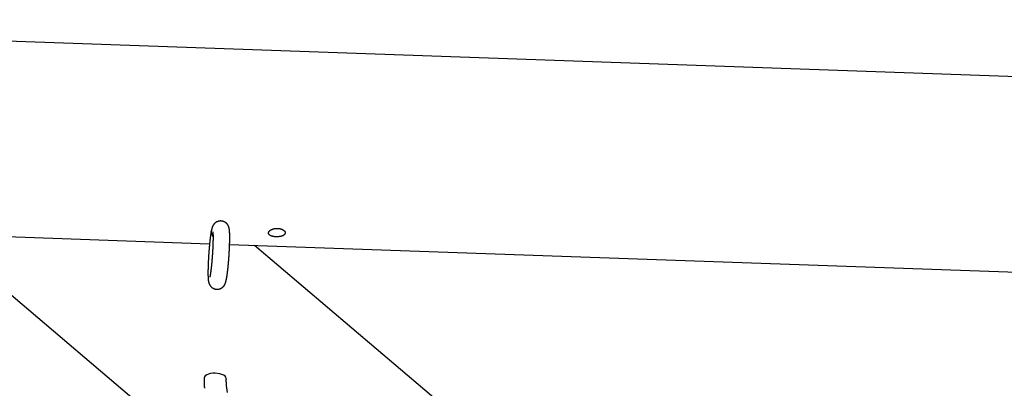
# Model space of a CAD drawing. Extents: x -18266 to 5579, y -2237 to 1952.
# Drawn here: x 1424 to 2130, y 936 to 1200 of the extents above; entities that cross this region are included whole.
import ezdxf

# ---------------------------------------------------------------- set-up
doc = ezdxf.new("R2010")
doc.units = 0

msp = doc.modelspace()

# ---------------------------------------------------------------- linework, layer by layer
at = {"color": 7, "linetype": 'Continuous'}
for p, q in [((3065.97, 1126.95), (978.77, 1200.4)), ((1163.76, 1053.8), (1560.18, 1039.85)), ((1366.76, 1046.66), (1563.63, 879.54)), ((1574.56, 1039.35), (2157.99, 1018.81)), ((2222.69, 503.7), (1592.45, 1038.72))]:
    msp.add_line(p, q, dxfattribs=at)
for points in [[(1560.96, 1046.36), (1560.91, 1046.05), (1560.89, 1045.9), (1560.87, 1045.74), (1560.84, 1045.58), (1560.82, 1045.41), (1560.8, 1045.24), (1560.77, 1045.06), (1560.75, 1044.88), (1560.72, 1044.69), (1560.7, 1044.49), (1560.67, 1044.28), (1560.65, 1044.07), (1560.62, 1043.85), (1560.59, 1043.62), (1560.56, 1043.39), (1560.53, 1043.14), (1560.5, 1042.9), (1560.47, 1042.64), (1560.44, 1042.38), (1560.41, 1042.11), (1560.38, 1041.84), (1560.36, 1041.57), (1560.33, 1041.29), (1560.3, 1041.01), (1560.27, 1040.73), (1560.24, 1040.45), (1560.21, 1040.17), (1560.18, 1039.88), (1560.15, 1039.6), (1560.12, 1039.31), (1560.1, 1039.02), (1560.07, 1038.72), (1560.04, 1038.43), (1560.01, 1038.14), (1559.99, 1037.84), (1559.96, 1037.54), (1559.93, 1037.24), (1559.91, 1036.94), (1559.88, 1036.64), (1559.86, 1036.34), (1559.83, 1036.04), (1559.81, 1035.73), (1559.78, 1035.43), (1559.76, 1035.12), (1559.73, 1034.82), (1559.71, 1034.51), (1559.69, 1034.2), (1559.66, 1033.9), (1559.64, 1033.59), (1559.62, 1033.28), (1559.6, 1032.97), (1559.58, 1032.66), (1559.55, 1032.35), (1559.53, 1032.04), (1559.51, 1031.74), (1559.49, 1031.43), (1559.47, 1031.12), (1559.45, 1030.81), (1559.44, 1030.5), (1559.42, 1030.19), (1559.4, 1029.89), (1559.38, 1029.58), (1559.36, 1029.28), (1559.35, 1028.97), (1559.33, 1028.67), (1559.31, 1028.36), (1559.3, 1028.06), (1559.28, 1027.76), (1559.27, 1027.46), (1559.25, 1027.16), (1559.24, 1026.86), (1559.22, 1026.56), (1559.21, 1026.27), (1559.2, 1025.97), (1559.19, 1025.68), (1559.17, 1025.39), (1559.16, 1025.1), (1559.15, 1024.81), (1559.14, 1024.53), (1559.13, 1024.24), (1559.12, 1023.96), (1559.11, 1023.68), (1559.1, 1023.4), (1559.1, 1023.12), (1559.09, 1022.85), (1559.08, 1022.58), (1559.08, 1022.31), (1559.07, 1022.04), (1559.06, 1021.77), (1559.06, 1021.51), (1559.05, 1021.25), (1559.05, 1020.99), (1559.05, 1020.73), (1559.04, 1020.48), (1559.04, 1020.23), (1559.04, 1019.98), (1559.04, 1019.74), (1559.03, 1019.49), (1559.03, 1019.25), (1559.03, 1019.02), (1559.03, 1018.78), (1559.03, 1018.55), (1559.04, 1018.32), (1559.04, 1018.09), (1559.04, 1017.87), (1559.04, 1017.65), (1559.05, 1017.43), (1559.05, 1017.22), (1559.06, 1017), (1559.06, 1016.79), (1559.07, 1016.59), (1559.08, 1016.38), (1559.08, 1016.18), (1559.09, 1015.98), (1559.1, 1015.79), (1559.11, 1015.59), (1559.12, 1015.41), (1559.13, 1015.23), (1559.14, 1015.05), (1559.15, 1014.88), (1559.17, 1014.71), (1559.18, 1014.55), (1559.19, 1014.39), (1559.21, 1014.24), (1559.22, 1014.09), (1559.24, 1013.95), (1559.25, 1013.81), (1559.27, 1013.67), (1559.29, 1013.53), (1559.31, 1013.4), (1559.33, 1013.27), (1559.35, 1013.15), (1559.37, 1013.02), (1559.39, 1012.9), (1559.41, 1012.79), (1559.43, 1012.67), (1559.45, 1012.56), (1559.48, 1012.45), (1559.5, 1012.35), (1559.53, 1012.24), (1559.56, 1012.14), (1559.59, 1012.03), (1559.62, 1011.93), (1559.65, 1011.82), (1559.68, 1011.72), (1559.72, 1011.61), (1559.76, 1011.5), (1559.8, 1011.4), (1559.84, 1011.29), (1559.88, 1011.18), (1559.93, 1011.07), (1559.97, 1010.97), (1560.02, 1010.86), (1560.07, 1010.75), (1560.13, 1010.65), (1560.19, 1010.54), (1560.25, 1010.43), (1560.31, 1010.32), (1560.37, 1010.21), (1560.44, 1010.1), (1560.51, 1009.99), (1560.59, 1009.89), (1560.67, 1009.78), (1560.75, 1009.67), (1560.84, 1009.56), (1560.93, 1009.45), (1561.02, 1009.34), (1561.12, 1009.24), (1561.21, 1009.13), (1561.32, 1009.03), (1561.42, 1008.93), (1561.53, 1008.83), (1561.65, 1008.73), (1561.76, 1008.63), (1561.88, 1008.54), (1562, 1008.45), (1562.13, 1008.36), (1562.26, 1008.27), (1562.39, 1008.19), (1562.52, 1008.11), (1562.66, 1008.03), (1562.8, 1007.96), (1562.94, 1007.88), (1563.09, 1007.82), (1563.24, 1007.75), (1563.38, 1007.69), (1563.54, 1007.64), (1563.69, 1007.58), (1563.84, 1007.53), (1564, 1007.49), (1564.16, 1007.45), (1564.32, 1007.41), (1564.48, 1007.38), (1564.64, 1007.35), (1564.81, 1007.33), (1564.97, 1007.31), (1565.14, 1007.29), (1565.3, 1007.28), (1565.47, 1007.27), (1565.63, 1007.27), (1565.8, 1007.28), (1565.96, 1007.28), (1566.12, 1007.3), (1566.29, 1007.31), (1566.45, 1007.33), (1566.61, 1007.36), (1566.76, 1007.38), (1566.92, 1007.42), (1567.07, 1007.45), (1567.23, 1007.49), (1567.38, 1007.54), (1567.53, 1007.58), (1567.67, 1007.64), (1567.81, 1007.69), (1567.95, 1007.75), (1568.09, 1007.8), (1568.23, 1007.87), (1568.36, 1007.93), (1568.49, 1008), (1568.61, 1008.07), (1568.73, 1008.14), (1568.85, 1008.21), (1568.97, 1008.29), (1569.08, 1008.36), (1569.19, 1008.44), (1569.3, 1008.52), (1569.41, 1008.6), (1569.51, 1008.68), (1569.61, 1008.77), (1569.7, 1008.85), (1569.8, 1008.94), (1569.89, 1009.02), (1569.98, 1009.11), (1570.06, 1009.2), (1570.14, 1009.29), (1570.22, 1009.38), (1570.3, 1009.47), (1570.37, 1009.55), (1570.45, 1009.64), (1570.52, 1009.73), (1570.58, 1009.82), (1570.65, 1009.91), (1570.71, 1010), (1570.77, 1010.09), (1570.83, 1010.18), (1570.88, 1010.26), (1570.93, 1010.35), (1570.99, 1010.44), (1571.04, 1010.52), (1571.08, 1010.61), (1571.13, 1010.7), (1571.17, 1010.78), (1571.22, 1010.87), (1571.26, 1010.95), (1571.3, 1011.04), (1571.34, 1011.13), (1571.38, 1011.21), (1571.41, 1011.3), (1571.45, 1011.39), (1571.49, 1011.48), (1571.52, 1011.57), (1571.56, 1011.66), (1571.59, 1011.75), (1571.62, 1011.85), (1571.66, 1011.95), (1571.69, 1012.05), (1571.73, 1012.15), (1571.76, 1012.26), (1571.79, 1012.37), (1571.83, 1012.48), (1571.86, 1012.59), (1571.89, 1012.71), (1571.93, 1012.84), (1571.96, 1012.96), (1571.99, 1013.09), (1572.03, 1013.23), (1572.06, 1013.37), (1572.09, 1013.51), (1572.13, 1013.66), (1572.16, 1013.81), (1572.19, 1013.97), (1572.23, 1014.13), (1572.26, 1014.3), (1572.3, 1014.47), (1572.33, 1014.65), (1572.36, 1014.83), (1572.4, 1015.02), (1572.43, 1015.21), (1572.47, 1015.4), (1572.5, 1015.6), (1572.53, 1015.8), (1572.57, 1016.01), (1572.6, 1016.22), (1572.63, 1016.43), (1572.67, 1016.65), (1572.7, 1016.87), (1572.73, 1017.09), (1572.77, 1017.32), (1572.8, 1017.55), (1572.83, 1017.78), (1572.87, 1018.02), (1572.9, 1018.25), (1572.93, 1018.5), (1572.96, 1018.74), (1572.99, 1018.99), (1573.03, 1019.24), (1573.06, 1019.5), (1573.09, 1019.76), (1573.12, 1020.02), (1573.15, 1020.28), (1573.18, 1020.54), (1573.22, 1020.81), (1573.25, 1021.08), (1573.28, 1021.35), (1573.31, 1021.62), (1573.34, 1021.9), (1573.37, 1022.17), (1573.4, 1022.45), (1573.43, 1022.73), (1573.45, 1023.01), (1573.48, 1023.3), (1573.51, 1023.58), (1573.54, 1023.87), (1573.57, 1024.16), (1573.6, 1024.45), (1573.62, 1024.74), (1573.65, 1025.04), (1573.68, 1025.33), (1573.7, 1025.63), (1573.73, 1025.92), (1573.76, 1026.22), (1573.78, 1026.52), (1573.81, 1026.82), (1573.83, 1027.13), (1573.86, 1027.43), (1573.88, 1027.73), (1573.91, 1028.04), (1573.93, 1028.34), (1573.96, 1028.65), (1573.98, 1028.96), (1574, 1029.26), (1574.03, 1029.57), (1574.05, 1029.88), (1574.07, 1030.19), (1574.09, 1030.5), (1574.12, 1030.8), (1574.14, 1031.11), (1574.16, 1031.42), (1574.18, 1031.73), (1574.2, 1032.04), (1574.22, 1032.35), (1574.24, 1032.66), (1574.26, 1032.96), (1574.28, 1033.27), (1574.29, 1033.58), (1574.31, 1033.89), (1574.33, 1034.19), (1574.35, 1034.5), (1574.36, 1034.8), (1574.38, 1035.1), (1574.39, 1035.41), (1574.41, 1035.71), (1574.42, 1036.01), (1574.44, 1036.31), (1574.45, 1036.61), (1574.47, 1036.9), (1574.48, 1037.2), (1574.49, 1037.49), (1574.5, 1037.79), (1574.52, 1038.08), (1574.53, 1038.37), (1574.54, 1038.65), (1574.55, 1038.94), (1574.56, 1039.22), (1574.57, 1039.51), (1574.58, 1039.79), (1574.59, 1040.07), (1574.59, 1040.34), (1574.6, 1040.62), (1574.61, 1040.89), (1574.62, 1041.16), (1574.62, 1041.43), (1574.63, 1041.69), (1574.63, 1041.96), (1574.64, 1042.22), (1574.64, 1042.48), (1574.65, 1042.73), (1574.65, 1042.98), (1574.65, 1043.24), (1574.65, 1043.48), (1574.66, 1043.73), (1574.66, 1043.97), (1574.66, 1044.21), (1574.66, 1044.45), (1574.66, 1044.68), (1574.66, 1044.92), (1574.65, 1045.14), (1574.65, 1045.37), (1574.65, 1045.59), (1574.65, 1045.82), (1574.64, 1046.03), (1574.64, 1046.25), (1574.63, 1046.46), (1574.63, 1046.67), (1574.62, 1046.88), (1574.62, 1047.08), (1574.61, 1047.29), (1574.6, 1047.49), (1574.59, 1047.69), (1574.58, 1047.88), (1574.57, 1048.07), (1574.56, 1048.26), (1574.55, 1048.45), (1574.54, 1048.63), (1574.52, 1048.8), (1574.51, 1048.97), (1574.49, 1049.14), (1574.48, 1049.3), (1574.46, 1049.46), (1574.44, 1049.62), (1574.43, 1049.77), (1574.41, 1049.92), (1574.39, 1050.06), (1574.37, 1050.2), (1574.34, 1050.34), (1574.32, 1050.47), (1574.3, 1050.61), (1574.27, 1050.73), (1574.25, 1050.86), (1574.22, 1050.98), (1574.19, 1051.1), (1574.16, 1051.22), (1574.13, 1051.34), (1574.1, 1051.46), (1574.06, 1051.57), (1574.03, 1051.68), (1573.99, 1051.79), (1573.96, 1051.9), (1573.92, 1052), (1573.88, 1052.11), (1573.84, 1052.22), (1573.8, 1052.32), (1573.75, 1052.43), (1573.7, 1052.53), (1573.65, 1052.64), (1573.6, 1052.74), (1573.55, 1052.85), (1573.49, 1052.96), (1573.43, 1053.06), (1573.37, 1053.17), (1573.3, 1053.28), (1573.23, 1053.39), (1573.16, 1053.5), (1573.08, 1053.61), (1573, 1053.72), (1572.92, 1053.83), (1572.83, 1053.93), (1572.74, 1054.04), (1572.65, 1054.15), (1572.55, 1054.25), (1572.45, 1054.36), (1572.34, 1054.46), (1572.24, 1054.56), (1572.13, 1054.66), (1572.01, 1054.76), (1571.9, 1054.86), (1571.78, 1054.95), (1571.65, 1055.04), (1571.53, 1055.13), (1571.4, 1055.22), (1571.26, 1055.3), (1571.13, 1055.38), (1570.99, 1055.46), (1570.85, 1055.53), (1570.71, 1055.6), (1570.56, 1055.67), (1570.41, 1055.73), (1570.26, 1055.79), (1570.11, 1055.85), (1569.95, 1055.9), (1569.79, 1055.95), (1569.63, 1055.99), (1569.47, 1056.03), (1569.31, 1056.07), (1569.15, 1056.1), (1568.98, 1056.13), (1568.81, 1056.15), (1568.65, 1056.17), (1568.48, 1056.18), (1568.31, 1056.19), (1568.14, 1056.19), (1567.98, 1056.19), (1567.81, 1056.19), (1567.64, 1056.18), (1567.48, 1056.16), (1567.32, 1056.14), (1567.15, 1056.12), (1566.99, 1056.09), (1566.83, 1056.06), (1566.68, 1056.02), (1566.52, 1055.99), (1566.37, 1055.94), (1566.22, 1055.9), (1566.07, 1055.85), (1565.93, 1055.79), (1565.79, 1055.74), (1565.65, 1055.68), (1565.51, 1055.62), (1565.38, 1055.56), (1565.25, 1055.49), (1565.12, 1055.42), (1565, 1055.35), (1564.88, 1055.28), (1564.76, 1055.21), (1564.65, 1055.13), (1564.54, 1055.05), (1564.43, 1054.97), (1564.32, 1054.89), (1564.22, 1054.81), (1564.12, 1054.73), (1564.02, 1054.64), (1563.93, 1054.56), (1563.83, 1054.47), (1563.75, 1054.38), (1563.66, 1054.3), (1563.58, 1054.21), (1563.5, 1054.12), (1563.42, 1054.03), (1563.34, 1053.94), (1563.27, 1053.85), (1563.2, 1053.76), (1563.13, 1053.67), (1563.07, 1053.59), (1563, 1053.5), (1562.94, 1053.41), (1562.89, 1053.32), (1562.83, 1053.23), (1562.78, 1053.14), (1562.72, 1053.06), (1562.67, 1052.97), (1562.63, 1052.88), (1562.58, 1052.8), (1562.53, 1052.71), (1562.49, 1052.63), (1562.45, 1052.54), (1562.41, 1052.46), (1562.37, 1052.37), (1562.33, 1052.28), (1562.29, 1052.2), (1562.25, 1052.11), (1562.22, 1052.02), (1562.18, 1051.93), (1562.15, 1051.84), (1562.11, 1051.75), (1562.08, 1051.66), (1562.05, 1051.56), (1562.01, 1051.46), (1561.98, 1051.37), (1561.95, 1051.27), (1561.92, 1051.16), (1561.89, 1051.06), (1561.85, 1050.95), (1561.82, 1050.84), (1561.79, 1050.73), (1561.76, 1050.61), (1561.73, 1050.49), (1561.7, 1050.37), (1561.67, 1050.24), (1561.64, 1050.11), (1561.61, 1049.98), (1561.58, 1049.84), (1561.55, 1049.7), (1561.52, 1049.56), (1561.48, 1049.42), (1561.45, 1049.28)], [(1562.5, 1048.38), (1562.5, 1048.38), (1562.5, 1048.38), (1562.51, 1048.3), (1562.52, 1048.28), (1562.52, 1048.25), (1562.52, 1048.22), (1562.53, 1048.18), (1562.53, 1048.14), (1562.54, 1048.09), (1562.54, 1048.04), (1562.55, 1047.99), (1562.55, 1047.93), (1562.56, 1047.86), (1562.56, 1047.8), (1562.57, 1047.72), (1562.57, 1047.65), (1562.58, 1047.56), (1562.58, 1047.48), (1562.59, 1047.38), (1562.6, 1047.29), (1562.6, 1047.18), (1562.61, 1047.08), (1562.61, 1046.96), (1562.62, 1046.85), (1562.62, 1046.73), (1562.63, 1046.6), (1562.63, 1046.47), (1562.63, 1046.33), (1562.64, 1046.19), (1562.64, 1046.04), (1562.64, 1045.89), (1562.65, 1045.73), (1562.65, 1045.57), (1562.65, 1045.4), (1562.65, 1045.23), (1562.66, 1045.06), (1562.66, 1044.88), (1562.66, 1044.69), (1562.66, 1044.51), (1562.66, 1044.31), (1562.66, 1044.12), (1562.66, 1043.92), (1562.66, 1043.71), (1562.65, 1043.5), (1562.65, 1043.29), (1562.65, 1043.07), (1562.65, 1042.85), (1562.64, 1042.63), (1562.64, 1042.4), (1562.64, 1042.17), (1562.63, 1041.94), (1562.63, 1041.7), (1562.62, 1041.46), (1562.61, 1041.21), (1562.61, 1040.97), (1562.6, 1040.72), (1562.59, 1040.47), (1562.59, 1040.21), (1562.58, 1039.95), (1562.57, 1039.69), (1562.56, 1039.43), (1562.55, 1039.17), (1562.54, 1038.9), (1562.53, 1038.63), (1562.52, 1038.36), (1562.51, 1038.08), (1562.49, 1037.81), (1562.48, 1037.53), (1562.47, 1037.25), (1562.46, 1036.97), (1562.44, 1036.69), (1562.43, 1036.41), (1562.42, 1036.12), (1562.4, 1035.84), (1562.39, 1035.55), (1562.37, 1035.26), (1562.35, 1034.97), (1562.34, 1034.68), (1562.32, 1034.39), (1562.3, 1034.1), (1562.29, 1033.81), (1562.27, 1033.51), (1562.25, 1033.22), (1562.23, 1032.93), (1562.21, 1032.63), (1562.19, 1032.34), (1562.17, 1032.04), (1562.15, 1031.75), (1562.13, 1031.46), (1562.11, 1031.16), (1562.09, 1030.87), (1562.07, 1030.57), (1562.05, 1030.28), (1562.02, 1029.99), (1562, 1029.7), (1561.98, 1029.4), (1561.96, 1029.11), (1561.93, 1028.82), (1561.91, 1028.54), (1561.89, 1028.25), (1561.86, 1027.96), (1561.84, 1027.68), (1561.81, 1027.39), (1561.79, 1027.11), (1561.76, 1026.83), (1561.74, 1026.55), (1561.71, 1026.27), (1561.69, 1026), (1561.66, 1025.72), (1561.64, 1025.45), (1561.61, 1025.18), (1561.58, 1024.91), (1561.56, 1024.64), (1561.53, 1024.38), (1561.5, 1024.12), (1561.48, 1023.86), (1561.45, 1023.6), (1561.42, 1023.35), (1561.4, 1023.1), (1561.37, 1022.85), (1561.34, 1022.6), (1561.31, 1022.36), (1561.29, 1022.12), (1561.26, 1021.88), (1561.23, 1021.65), (1561.2, 1021.42), (1561.18, 1021.19), (1561.15, 1020.97), (1561.12, 1020.75), (1561.09, 1020.53), (1561.07, 1020.32), (1561.04, 1020.11), (1561.01, 1019.91), (1560.98, 1019.71), (1560.96, 1019.51), (1560.93, 1019.31), (1560.9, 1019.13), (1560.88, 1018.94), (1560.85, 1018.76), (1560.82, 1018.59), (1560.8, 1018.41), (1560.77, 1018.25), (1560.75, 1018.09), (1560.72, 1017.93), (1560.7, 1017.78), (1560.67, 1017.64), (1560.65, 1017.5), (1560.63, 1017.37), (1560.6, 1017.24), (1560.58, 1017.12), (1560.56, 1017), (1560.54, 1016.89), (1560.52, 1016.79), (1560.5, 1016.69), (1560.48, 1016.6), (1560.46, 1016.51), (1560.45, 1016.43), (1560.43, 1016.36), (1560.42, 1016.29), (1560.4, 1016.22), (1560.39, 1016.17), (1560.38, 1016.11), (1560.36, 1016.06), (1560.35, 1016.02), (1560.34, 1015.98), (1560.33, 1015.94), (1560.33, 1015.91), (1560.3, 1015.83), (1560.3, 1015.83), (1560.3, 1015.83)], [(1561.28, 1049.42), (1561.27, 1049.27), (1561.25, 1049.12), (1561.24, 1048.98), (1561.23, 1048.83), (1561.22, 1048.69), (1561.2, 1048.55), (1561.19, 1048.41), (1561.18, 1048.27), (1561.17, 1048.14), (1561.15, 1048.01), (1561.14, 1047.88), (1561.13, 1047.76), (1561.12, 1047.64), (1561.1, 1047.52), (1561.09, 1047.41), (1561.08, 1047.31), (1561.07, 1047.21), (1561.06, 1047.12), (1561.04, 1047.03), (1561.03, 1046.94), (1561.03, 1046.87), (1561.02, 1046.8), (1561.01, 1046.73), (1561, 1046.67), (1560.99, 1046.62), (1560.99, 1046.58), (1560.98, 1046.53), (1560.98, 1046.5), (1560.97, 1046.46), (1560.97, 1046.43), (1560.96, 1046.37)], [(1572.21, 943.13), (1572.19, 943.39), (1571.91, 944.19), (1571.26, 944.96), (1570.29, 945.65), (1569.03, 946.23), (1567.55, 946.68), (1565.91, 946.98), (1564.19, 947.1), (1562.47, 947.05), (1560.83, 946.83), (1559.35, 946.45), (1558.1, 945.92), (1557.13, 945.27), (1556.5, 944.53), (1556.22, 943.74), (1556.21, 943.6)], [(1556.21, 943.6), (1556.21, 943.26), (1556.2, 942.91), (1556.2, 942.57), (1556.19, 942.23), (1556.19, 941.89), (1556.19, 941.56), (1556.19, 941.23), (1556.2, 940.9), (1556.2, 940.58), (1556.21, 940.26), (1556.23, 939.95), (1556.24, 939.64), (1556.26, 939.34), (1556.27, 939.05), (1556.3, 938.76), (1556.32, 938.47), (1556.34, 938.19), (1556.37, 937.92), (1556.39, 937.65), (1556.42, 937.38), (1556.45, 937.12), (1556.48, 936.85), (1556.51, 936.59), (1556.53, 936.33)], [(1572.42, 938.24), (1572.39, 938.48), (1572.37, 938.71), (1572.35, 938.95), (1572.32, 939.18), (1572.3, 939.41), (1572.28, 939.64), (1572.26, 939.86), (1572.24, 940.09), (1572.23, 940.3), (1572.22, 940.52), (1572.21, 940.73), (1572.2, 940.93), (1572.19, 941.14), (1572.19, 941.33), (1572.19, 941.53), (1572.19, 941.72), (1572.19, 941.9), (1572.19, 942.08), (1572.19, 942.26), (1572.19, 942.44), (1572.19, 942.61), (1572.2, 942.78), (1572.2, 942.95), (1572.21, 943.12)], [(1573.03, 933.22), (1572.42, 938.24)]]:
    msp.add_lwpolyline(points, dxfattribs=at)
msp.add_lwpolyline([(1602.56, 1048.03), (1602.6, 1048.16), (1602.65, 1048.3), (1602.72, 1048.44), (1602.79, 1048.58), (1602.88, 1048.72), (1602.99, 1048.86), (1603.11, 1049), (1603.24, 1049.13), (1603.39, 1049.27), (1603.56, 1049.4), (1603.73, 1049.52), (1603.92, 1049.65), (1604.12, 1049.77), (1604.33, 1049.88), (1604.54, 1049.99), (1604.76, 1050.1), (1605, 1050.19), (1605.24, 1050.29), (1605.48, 1050.38), (1605.74, 1050.46), (1606, 1050.53), (1606.26, 1050.6), (1606.54, 1050.66), (1606.81, 1050.71), (1607.09, 1050.76), (1607.37, 1050.8), (1607.66, 1050.83), (1607.95, 1050.85), (1608.24, 1050.87), (1608.53, 1050.87), (1608.81, 1050.87), (1609.1, 1050.86), (1609.39, 1050.85), (1609.67, 1050.82), (1609.95, 1050.79), (1610.23, 1050.75), (1610.5, 1050.7), (1610.77, 1050.64), (1611.03, 1050.58), (1611.29, 1050.51), (1611.54, 1050.43), (1611.79, 1050.35), (1612.02, 1050.26), (1612.25, 1050.16), (1612.47, 1050.06), (1612.68, 1049.95), (1612.88, 1049.84), (1613.07, 1049.72), (1613.24, 1049.6), (1613.41, 1049.48), (1613.57, 1049.34), (1613.71, 1049.21), (1613.84, 1049.07), (1613.96, 1048.93), (1614.07, 1048.79), (1614.15, 1048.67), (1614.22, 1048.54), (1614.29, 1048.41), (1614.34, 1048.28), (1614.38, 1048.15), (1614.41, 1048.02), (1614.43, 1047.9), (1614.44, 1047.77), (1614.44, 1047.64), (1614.43, 1047.51), (1614.4, 1047.38), (1614.37, 1047.26), (1614.33, 1047.14), (1614.27, 1047.01), (1614.21, 1046.89), (1614.14, 1046.78), (1614.05, 1046.66), (1613.96, 1046.55), (1613.85, 1046.44), (1613.74, 1046.33), (1613.61, 1046.22), (1613.48, 1046.12), (1613.34, 1046.02), (1613.19, 1045.93), (1613.03, 1045.84), (1612.87, 1045.75), (1612.69, 1045.66), (1612.51, 1045.58), (1612.32, 1045.51), (1612.12, 1045.43), (1611.92, 1045.37), (1611.71, 1045.3), (1611.5, 1045.24), (1611.28, 1045.19), (1611.05, 1045.13), (1610.82, 1045.09), (1610.59, 1045.04), (1610.35, 1045.01), (1610.11, 1044.97), (1609.86, 1044.94), (1609.62, 1044.92), (1609.37, 1044.9), (1609.12, 1044.88), (1608.86, 1044.87), (1608.61, 1044.86), (1608.36, 1044.86), (1608.11, 1044.86), (1607.85, 1044.87), (1607.6, 1044.88), (1607.35, 1044.9), (1607.11, 1044.92), (1606.86, 1044.94), (1606.62, 1044.97), (1606.38, 1045.01), (1606.15, 1045.05), (1605.91, 1045.09), (1605.69, 1045.14), (1605.47, 1045.19), (1605.25, 1045.24), (1605.04, 1045.3), (1604.83, 1045.36), (1604.64, 1045.43), (1604.44, 1045.5), (1604.26, 1045.58), (1604.08, 1045.66), (1603.91, 1045.74), (1603.75, 1045.82), (1603.6, 1045.91), (1603.46, 1046), (1603.32, 1046.09), (1603.2, 1046.19), (1603.08, 1046.29), (1602.98, 1046.38), (1602.89, 1046.48), (1602.8, 1046.58), (1602.73, 1046.68), (1602.66, 1046.78), (1602.61, 1046.88), (1602.56, 1046.98), (1602.52, 1047.08), (1602.5, 1047.18), (1602.48, 1047.28), (1602.47, 1047.38), (1602.47, 1047.48), (1602.47, 1047.58), (1602.48, 1047.68), (1602.5, 1047.79), (1602.53, 1047.9)], close=True, dxfattribs=at)
msp.add_arc((1566.39, 1048.35), 5.03, 169.36474, 221.08158, dxfattribs=at)

doc.saveas('drawing.dxf')
